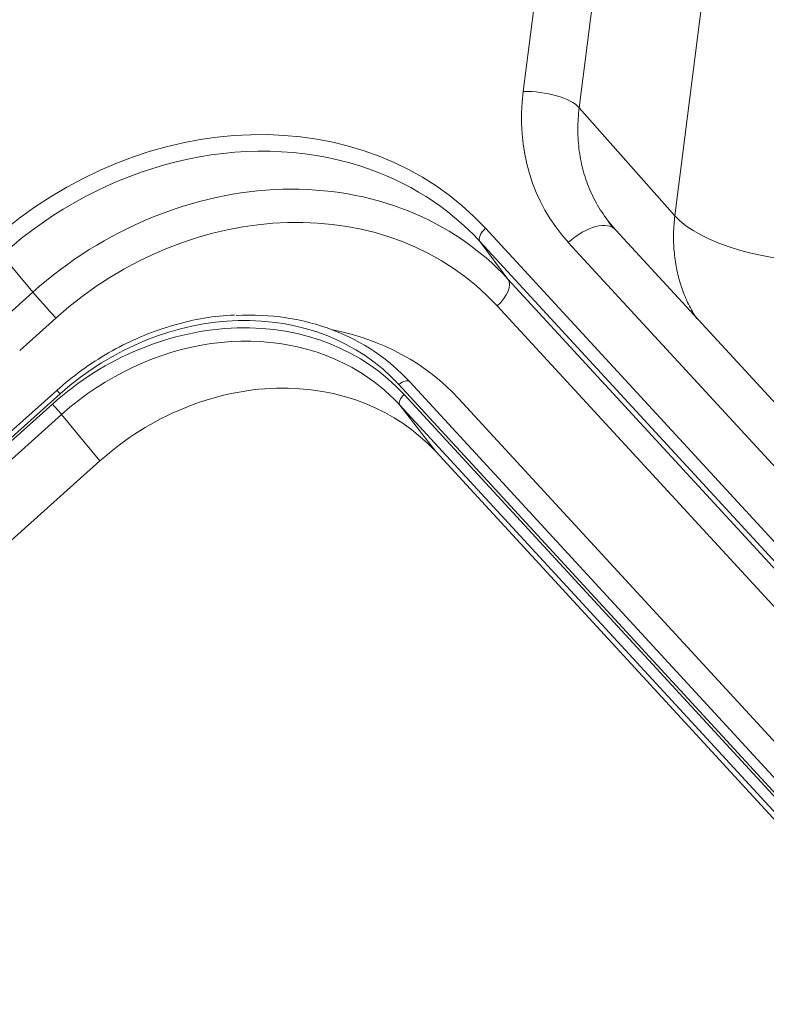
# Model space of a CAD drawing. Units: millimetres. Extents: x 778 to 7782, y 415 to 4014.
# Drawn here: x 2736 to 2795, y 3304 to 3382 of the extents above; entities that cross this region are included whole.
import ezdxf

# ---------------------------------------------------------------- set-up
doc = ezdxf.new("R2010")
doc.units = ezdxf.units.MM
doc.layers.add('5', color=7, linetype='Continuous', true_color=0xffffff)

msp = doc.modelspace()

# ---------------------------------------------------------------- linework, layer by layer
at = {"layer": '5', "color": 3, "linetype": 'Continuous', "lineweight": 13}
for p, q in [((2781.654, 3422.856), (2775.697, 3375.941)), ((2786.065, 3421.577), (2780.108, 3374.663)), ((2787.63, 3366.168), (2793.83, 3414.994)), ((2780.108, 3374.663), (2787.63, 3366.168)), ((2772.737, 3365.19), (2993.264, 3125.675)), ((2992.839, 3124.621), (2772.313, 3364.136)), ((2772.313, 3364.136), (2774.502, 3361.196)), ((2812.962, 3327.472), (2779.251, 3364.085)), ((2737.151, 3360.173), (2734.716, 3363.106)), ((2774.502, 3361.196), (2818.577, 3313.326)), ((2734.307, 3357.627), (2737.151, 3360.173)), ((2817.728, 3311.218), (2773.653, 3359.088)), ((2738.952, 3358.137), (2736.107, 3355.592)), ((2981.807, 3118.43), (2765.923, 3352.903)), ((2739.297, 3352.173), (2686.661, 3305.076)), ((2766.342, 3352.128), (2981.066, 3118.916)), ((2770.638, 3351.792), (2812.391, 3306.443)), ((2685.922, 3304.166), (2738.677, 3351.37)), ((2980.728, 3118.07), (2766.005, 3351.282)), ((2768.82, 3347.632), (2766.005, 3351.282)), ((2739.4, 3350.553), (2686.645, 3303.349)), ((2742.422, 3346.908), (2739.4, 3350.553))]:
    msp.add_line(p, q, dxfattribs=at)
at = {"layer": '5', "color": 3, "linetype": 'Continuous', "lineweight": 18}
for p, q in [((2782.989, 3365.05), (2816.701, 3328.436)), ((2766.775, 3353.126), (2982.659, 3118.653)), ((2739.027, 3352.451), (2686.391, 3305.354)), ((2768.82, 3347.632), (2808.473, 3304.564)), ((2691.516, 3301.36), (2742.422, 3346.908))]:
    msp.add_line(p, q, dxfattribs=at)
at = {"layer": '5', "color": 3, "linetype": 'Continuous', "lineweight": 13}
for points in [[(2780.108, 3374.663), (2780.082, 3374.447), (2780.059, 3374.231), (2780.041, 3374.015), (2780.025, 3373.8), (2780.013, 3373.585), (2780.005, 3373.371), (2780, 3373.156), (2779.999, 3372.943), (2780.001, 3372.73), (2780.006, 3372.517), (2780.015, 3372.305), (2780.028, 3372.093), (2780.044, 3371.883), (2780.064, 3371.673), (2780.087, 3371.464), (2780.113, 3371.256), (2780.143, 3371.049), (2780.177, 3370.842), (2780.214, 3370.637), (2780.254, 3370.433), (2780.298, 3370.23), (2780.345, 3370.028), (2780.396, 3369.828), (2780.45, 3369.628), (2780.508, 3369.43), (2780.568, 3369.234), (2780.633, 3369.038), (2780.7, 3368.845), (2780.771, 3368.653), (2780.845, 3368.462), (2780.923, 3368.273), (2781.003, 3368.086), (2781.087, 3367.9), (2781.174, 3367.716), (2781.265, 3367.534), (2781.359, 3367.354), (2781.455, 3367.176), (2781.555, 3367), (2781.658, 3366.825), (2781.764, 3366.653), (2781.874, 3366.483), (2781.986, 3366.314), (2782.101, 3366.148), (2782.219, 3365.985), (2782.34, 3365.823), (2782.464, 3365.664), (2782.591, 3365.507), (2782.721, 3365.352), (2782.854, 3365.2), (2782.989, 3365.05)], [(2789.338, 3358.079), (2789.251, 3358.217), (2789.167, 3358.356), (2789.084, 3358.497), (2789.003, 3358.639), (2788.924, 3358.783), (2788.848, 3358.927), (2788.773, 3359.073), (2788.701, 3359.22), (2788.63, 3359.369), (2788.562, 3359.518), (2788.496, 3359.669), (2788.431, 3359.821), (2788.369, 3359.973), (2788.31, 3360.127), (2788.252, 3360.282), (2788.196, 3360.438), (2788.143, 3360.595), (2788.092, 3360.753), (2788.042, 3360.912), (2787.996, 3361.072), (2787.951, 3361.233), (2787.908, 3361.395), (2787.868, 3361.557), (2787.83, 3361.721), (2787.794, 3361.885), (2787.76, 3362.05), (2787.729, 3362.215), (2787.7, 3362.382), (2787.673, 3362.549), (2787.648, 3362.716), (2787.626, 3362.885), (2787.606, 3363.054), (2787.588, 3363.223), (2787.572, 3363.393), (2787.559, 3363.564), (2787.548, 3363.735), (2787.539, 3363.907), (2787.532, 3364.079), (2787.528, 3364.251), (2787.526, 3364.424), (2787.526, 3364.597), (2787.528, 3364.771), (2787.533, 3364.945), (2787.54, 3365.119), (2787.549, 3365.293), (2787.561, 3365.468), (2787.575, 3365.642), (2787.591, 3365.817), (2787.609, 3365.992), (2787.63, 3366.168)]]:
    msp.add_lwpolyline(points, dxfattribs=at)
at = {"layer": '5', "color": 3, "linetype": 'Continuous', "lineweight": 18}
for points in [[(2782.725, 3365.259), (2782.138, 3366.1)], [(2753.002, 3358.362), (2752.705, 3358.353), (2752.407, 3358.339), (2752.11, 3358.319), (2751.812, 3358.293), (2751.513, 3358.262), (2751.215, 3358.224), (2750.916, 3358.18), (2750.618, 3358.131), (2750.319, 3358.077), (2750.021, 3358.019), (2749.722, 3357.956), (2749.425, 3357.888), (2749.127, 3357.817), (2748.831, 3357.742), (2748.534, 3357.663), (2748.239, 3357.581), (2747.944, 3357.494), (2747.65, 3357.403), (2747.357, 3357.308), (2747.065, 3357.209), (2746.773, 3357.106), (2746.483, 3356.998), (2746.194, 3356.886), (2745.906, 3356.77), (2745.619, 3356.651), (2745.333, 3356.527), (2745.049, 3356.399), (2744.766, 3356.267), (2744.485, 3356.132), (2744.205, 3355.992), (2743.927, 3355.849), (2743.65, 3355.702), (2743.375, 3355.552), (2743.102, 3355.397), (2742.831, 3355.239), (2742.562, 3355.077), (2742.294, 3354.912), (2742.029, 3354.743), (2741.766, 3354.57), (2741.505, 3354.394), (2741.246, 3354.215), (2740.99, 3354.032), (2740.736, 3353.846), (2740.484, 3353.656), (2740.235, 3353.464), (2739.989, 3353.268), (2739.745, 3353.069), (2739.503, 3352.866), (2739.264, 3352.66), (2739.027, 3352.451)]]:
    msp.add_lwpolyline(points, dxfattribs=at)
at = {"layer": '5', "color": 3, "linetype": 'Continuous', "lineweight": 13}
for centre, major_axis, ratio, start_param, end_param in [((2793.038, 3376.418), (14.267, 11.782), 0.856335, 2.402424, 3.1877), ((2776.848, 3374.548), (3.472, -0.441), 0.381355, 0.403336, 1.956679), ((2750.858, 3345.613), (-22.636, -18.709), 0.856453, 3.187388, 4.758184), ((2751.178, 3345.226), (-21.866, -18.072), 0.856453, 3.641692, 4.758184), ((2753.506, 3342.409), (21.723, 17.954), 0.856453, 0.045795, 1.616592), ((2796.943, 3366.494), (9.92, -1.26), 0.381355, 3.544928, 5.098271), ((2754.147, 3341.634), (-20.182, -16.68), 0.856453, 3.187388, 4.758184), ((2780.402, 3362.693), (-2.575, -2.371), 0.515684, 3.131457, 4.6848), ((2773.066, 3364.792), (0.736, 0.677), 0.515685, 1.54321, 3.087826), ((2772.996, 3359.884), (1.471, 1.355), 0.515685, 4.684803, 6.229419), ((2738.294, 3358.933), (-1.334, 1.49), 0.023632, 0.568155, 2.112771), ((2750.956, 3339.511), (-15.485, -12.799), 0.856453, 3.187388, 4.758184), ((2751.05, 3337.901), (-15.473, -12.788), 0.856453, 3.421363, 4.758184), ((2750.791, 3338.214), (16.089, 13.298), 0.856453, 0.045795, 1.616592), ((2753.488, 3336.447), (17.743, 14.665), 0.856453, 0.045795, 0.615651), ((2766.186, 3352.584), (0.589, 0.542), 0.515685, 6.281779, 7.826395), ((2739.56, 3351.855), (-0.533, 0.596), 0.023632, 5.254364, 6.283624), ((2766.605, 3351.81), (-0.589, -0.542), 0.515685, 4.684803, 6.238146), ((2738.941, 3351.052), (0.533, -0.596), 0.023632, 0.559428, 2.112771)]:
    msp.add_ellipse(centre, major_axis=major_axis, ratio=ratio, start_param=start_param, end_param=end_param, dxfattribs=at)
at = {"layer": '5', "color": 3, "linetype": 'Continuous', "lineweight": 18}
for centre, major_axis, start_param, end_param in [((2751.178, 3345.226), (-21.866, -18.072), 3.187388, 3.641692), ((2751.212, 3339.201), (16.102, 13.308), 0.045795, 0.857774), ((2751.05, 3337.901), (-15.473, -12.788), 3.187388, 3.421363), ((2753.981, 3334.354), (15.353, 12.689), 0.045795, 1.616592)]:
    msp.add_ellipse(centre, major_axis=major_axis, ratio=0.856453, start_param=start_param, end_param=end_param, dxfattribs=at)

doc.saveas('drawing.dxf')
